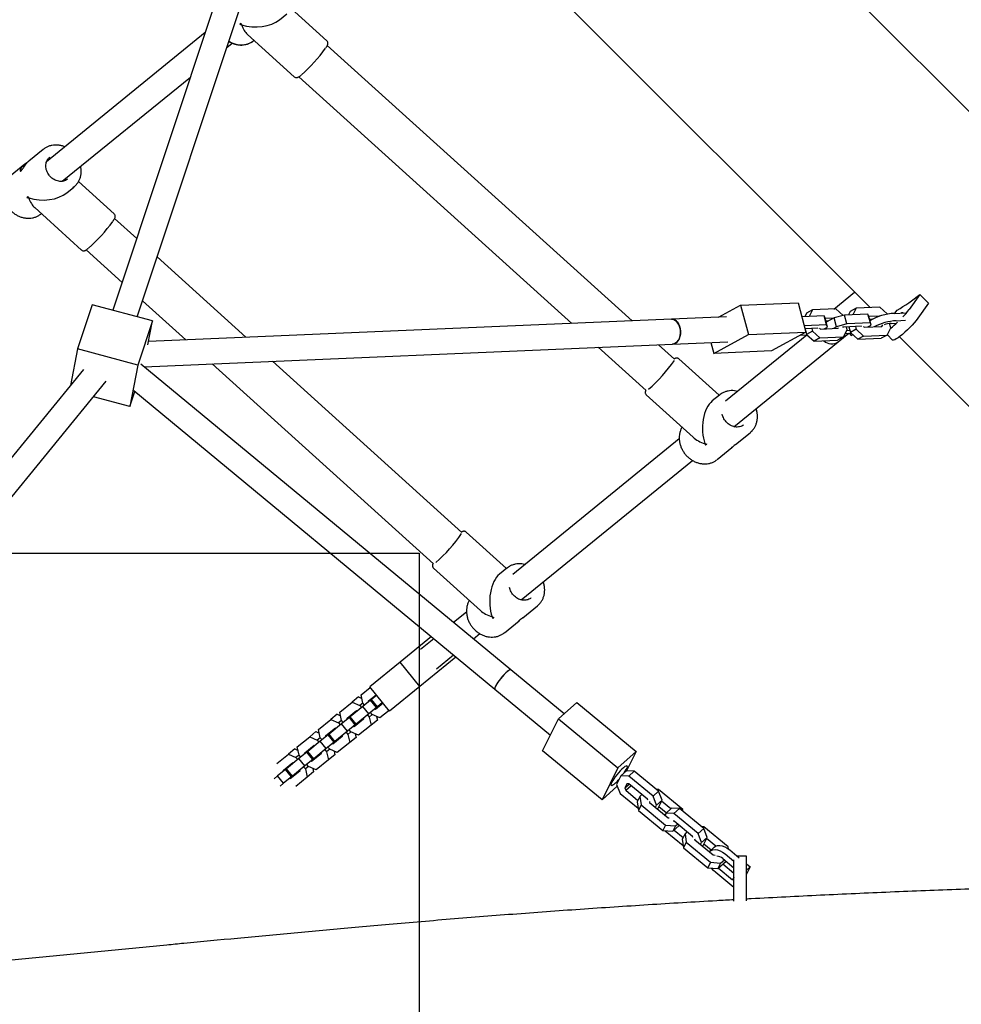
# Model space of a CAD drawing. Units: millimetres. Extents: x 4507 to 16865, y 15176 to 22809.
# Drawn here: x 8781 to 9381, y 19605 to 20233 of the extents above; entities that cross this region are included whole.
import ezdxf

# ---------------------------------------------------------------- set-up
doc = ezdxf.new("R2010")
doc.units = ezdxf.units.MM
doc.header["$LTSCALE"] = 100
doc.layers.add('OTWORY_MONTAŻOWE', color=1, linetype='Continuous')

msp = doc.modelspace()

# ---------------------------------------------------------------- linework, layer by layer
at = {"color": 7, "linetype": 'Continuous', "lineweight": 25}
for p, q in [((9422.2, 20138.3), (9150.76, 20409.74)), ((8973.71, 20398.69), (9323.16, 20049.24)), ((8915.75, 20274.68), (8840.22, 20047.48)), ((8855.71, 20043.33), (8930.94, 20269.63)), ((8946.48, 20232.88), (8951.07, 20236.62)), ((8976.72, 20219.44), (8953.93, 20240.04)), ((8921.13, 20230.01), (8921.9, 20230.64)), ((8899.11, 20224.61), (8797.9, 20142.19)), ((8926.04, 20223.46), (8955.93, 20196.45)), ((8912.82, 20215.14), (8916.24, 20217.93)), ((8930.06, 20219.5), (8930.25, 20219.66)), ((9171.35, 20040.78), (8976.98, 20216.51)), ((8807.97, 20129.76), (8889.7, 20196.31)), ((8958.88, 20196.47), (9132.91, 20039.14)), ((8795.8, 20150.15), (8786.5, 20142.58)), ((8784.09, 20140.62), (8774.78, 20133.04)), ((8841.02, 20108.94), (8818.23, 20129.54)), ((8810.78, 20122.37), (8815.37, 20126.11)), ((8785.43, 20119.51), (8786.2, 20120.14)), ((8790.34, 20112.96), (8820.23, 20085.94)), ((8794.36, 20109), (8794.55, 20109.16)), ((8855.43, 20093.21), (8841.28, 20106.01)), ((8823.18, 20085.97), (8846.12, 20065.23)), ((8925.08, 20030.24), (8868.39, 20081.49)), ((9299.97, 20048.25), (9313.3, 20059.1)), ((8859.09, 20053.51), (8886.64, 20028.6)), ((9240.5, 20050.74), (9277.19, 20052.31)), ((9277.19, 20052.31), (9282.26, 20033.52)), ((9354.85, 20057.58), (9348.02, 20047.98)), ((9360.42, 20052.01), (9353.59, 20042.41)), ((9360.42, 20052.01), (9354.85, 20057.58)), ((8826.97, 20051.03), (8817.58, 20022.78)), ((8865.53, 20040.7), (8826.97, 20051.03)), ((9226.47, 20043.14), (9240.5, 20050.74)), ((9240.5, 20050.74), (9245.57, 20031.95)), ((9282.57, 20045.62), (9281.43, 20043.32)), ((9286.35, 20047.67), (9282.57, 20045.62)), ((9286.35, 20047.67), (9284.26, 20043.44)), ((9301.38, 20048.31), (9286.35, 20047.67)), ((9305.89, 20044.17), (9301.38, 20048.31)), ((9310.45, 20046.81), (9309.32, 20044.52)), ((9314.24, 20048.86), (9310.45, 20046.81)), ((9314.24, 20048.86), (9312.15, 20044.64)), ((9329.27, 20049.5), (9314.24, 20048.86)), ((9333.96, 20045.18), (9329.27, 20049.5)), ((9338.55, 20045.53), (9345.94, 20045.84)), ((9338.97, 20045.54), (9340.34, 20047.48)), ((8865.53, 20040.7), (8856.14, 20012.45)), ((8862.6, 20025.35), (8865.53, 20040.7)), ((9196.44, 20041.86), (8863.02, 20027.59)), ((9231.67, 20043.36), (9196.44, 20041.86)), ((9293.92, 20043.86), (9279.64, 20043.25)), ((9295.44, 20038.22), (9293.92, 20043.86)), ((9294.41, 20042.38), (9293.92, 20043.86)), ((9295.93, 20036.75), (9294.41, 20042.38)), ((9300.14, 20042.55), (9294.43, 20042.31)), ((9296.35, 20040.51), (9294.93, 20040.45)), ((9300.28, 20042.63), (9295.1, 20039.83)), ((9306.77, 20044.41), (9300.28, 20042.63)), ((9301.8, 20037), (9300.28, 20042.63)), ((9321.8, 20045.05), (9306.77, 20044.41)), ((9308.29, 20038.77), (9306.77, 20044.41)), ((9323.32, 20039.41), (9308.29, 20038.77)), ((9323.32, 20039.41), (9321.8, 20045.05)), ((9322.3, 20043.58), (9321.8, 20045.05)), ((9323.82, 20037.94), (9322.3, 20043.58)), ((9328.96, 20043.79), (9322.32, 20043.5)), ((9324.59, 20041.72), (9322.82, 20041.64)), ((9322.95, 20041.16), (9323.57, 20041.67)), ((9323.82, 20037.94), (9323.32, 20039.41)), ((9328.96, 20043.79), (9327.69, 20043.1)), ((9329.15, 20043.62), (9328.96, 20043.79)), ((9334.04, 20044.92), (9333.96, 20045.18)), ((9336.67, 20039.12), (9339.76, 20039.26)), ((9339.82, 20040.83), (9345.63, 20041.08)), ((9245.57, 20031.95), (9282.26, 20033.52)), ((9282.26, 20033.52), (9260.2, 20021.57)), ((9295.44, 20038.22), (9281.16, 20037.61)), ((9289.83, 20036.09), (9281.66, 20035.74)), ((9281.7, 20035.75), (9282.69, 20032.09)), ((9282.25, 20033.57), (9282.29, 20033.57)), ((9286.47, 20034.14), (9282.69, 20032.09)), ((9285.99, 20035.93), (9286.47, 20034.14)), ((9286.47, 20034.14), (9291.17, 20029.82)), ((9289.89, 20035.94), (9289.83, 20036.09)), ((9290.98, 20035.99), (9291.47, 20035.53)), ((9291.47, 20035.53), (9302.85, 20036.02)), ((9293.88, 20035.64), (9295.93, 20036.75)), ((9295.3, 20035.7), (9295.13, 20036.31)), ((9295.93, 20036.75), (9295.44, 20038.22)), ((9301.8, 20037), (9299.75, 20035.89)), ((9308.29, 20038.77), (9301.8, 20037)), ((9302.85, 20036.02), (9303.09, 20036.5)), ((9306.33, 20036.8), (9305.65, 20036.61)), ((9306.2, 20030.46), (9308.48, 20035.08)), ((9317.72, 20037.29), (9306.33, 20036.8)), ((9307.33, 20032.76), (9310.97, 20032.91)), ((9308.48, 20035.08), (9308, 20036.87)), ((9308.29, 20034.68), (9310.17, 20034.76)), ((9309.59, 20036.94), (9310.57, 20033.28)), ((9314.35, 20035.33), (9310.57, 20033.28)), ((9310.57, 20033.28), (9315.27, 20028.96)), ((9313.87, 20037.12), (9314.35, 20035.33)), ((9314.35, 20035.33), (9319.05, 20031.01)), ((9317.77, 20037.13), (9317.72, 20037.29)), ((9318.86, 20037.18), (9319.35, 20036.73)), ((9319.35, 20036.73), (9330.74, 20037.21)), ((9321.77, 20036.83), (9323.82, 20037.94)), ((9322.74, 20037.35), (9322.87, 20036.88)), ((9330.74, 20037.21), (9331.22, 20038.18)), ((9334.08, 20031.65), (9336.37, 20036.27)), ((9336.37, 20036.27), (9335.63, 20039.03)), ((9197.13, 20025.87), (9232.35, 20027.38)), ((9221.65, 20026.92), (9223.51, 20020)), ((9223.51, 20020), (9245.57, 20031.95)), ((9282.83, 20031.71), (9230.97, 19989.48)), ((9236.34, 19973.21), (9302.89, 20027.41)), ((9278.59, 20031.53), (9283.09, 20031.72)), ((9282.69, 20032.09), (9287.38, 20027.77)), ((9291.17, 20029.82), (9287.38, 20027.77)), ((9287.38, 20027.77), (9302.42, 20028.41)), ((9291.17, 20029.82), (9306.2, 20030.46)), ((9306.2, 20030.46), (9302.42, 20028.41)), ((9302.89, 20027.41), (9309.57, 20032.85)), ((9309.85, 20032.86), (9311.01, 20031.44)), ((9311.01, 20031.44), (9311.84, 20032.12)), ((9319.05, 20031.01), (9315.27, 20028.96)), ((9315.27, 20028.96), (9330.3, 20029.61)), ((9319.05, 20031.01), (9334.08, 20031.65)), ((9334.08, 20031.65), (9330.3, 20029.61)), ((9334.18, 20031.84), (9337.5, 20028.52)), ((9341.87, 20030.53), (9511.99, 19860.41)), ((8817.58, 20022.78), (8813.14, 19999.51)), ((8856.14, 20012.45), (8817.58, 20022.78)), ((8860.18, 20011.45), (9197.13, 20025.87)), ((9149.82, 20023.85), (9180.36, 19996.24)), ((9198.47, 20016.27), (9188.26, 20025.49)), ((9260.2, 20021.57), (9223.51, 20020)), ((9062.77, 19905.76), (8941.99, 20014.95)), ((9226.89, 19993.27), (9201.21, 20016.48)), ((8821.44, 20009.66), (8608.48, 19749.09)), ((8856.14, 20012.45), (8851.1, 19986.08)), ((9094.03, 19818.09), (8858.11, 20013.17)), ((8903.55, 20013.31), (9044.66, 19885.73)), ((8620.87, 19738.97), (8836.01, 20002.21)), ((8851.1, 19986.08), (8854.26, 19995.59)), ((8853.48, 19996.23), (9083.84, 19805.76)), ((8851.1, 19986.08), (8827.91, 19992.29)), ((9180.42, 19993.48), (9210.3, 19966.47)), ((9227.08, 19993.42), (9222.49, 19989.69)), ((9227.08, 19993.42), (9227.5, 19993.75)), ((9201.46, 19965.45), (9095.28, 19878.98)), ((9237.36, 19961.81), (9246.65, 19969.38)), ((9247.13, 19969.79), (9246.65, 19969.38)), ((9225.64, 19952.27), (9234.95, 19959.85)), ((9100.64, 19862.71), (9209.88, 19951.67)), ((9091.19, 19882.76), (9065.51, 19905.98)), ((9044.72, 19882.98), (9074.61, 19855.96)), ((9091.38, 19882.92), (9086.79, 19879.18)), ((9091.38, 19882.92), (9091.8, 19883.24)), ((9101.66, 19851.31), (9110.96, 19858.88)), ((9111.43, 19859.29), (9110.96, 19858.88)), ((9065.76, 19854.94), (9057.55, 19848.26)), ((9089.94, 19841.77), (9099.25, 19849.35)), ((9043.33, 19839.25), (9023.42, 19823.04)), ((9070.12, 19837.86), (9074.18, 19841.17)), ((9044.9, 19837.95), (9036.43, 19831.06)), ((9059.04, 19826.26), (9036.05, 19807.53)), ((9046.54, 19818.65), (9057.47, 19827.56)), ((9023.42, 19823.04), (9004.03, 19807.25)), ((9036.05, 19807.53), (9023.42, 19823.04)), ((9128.04, 19789.97), (9094.03, 19818.09)), ((8998.48, 19802.09), (9004.35, 19806.87)), ((9016.66, 19791.75), (9004.03, 19807.25)), ((9036.05, 19807.53), (9016.66, 19791.75)), ((8996.89, 19800.79), (8992.86, 19797.51)), ((8996.89, 19800.79), (8998.99, 19799.84)), ((8999.64, 19796.9), (8998.48, 19802.09)), ((9003.24, 19798.22), (9008.14, 19802.21)), ((9008.45, 19801.83), (9005.2, 19799.18)), ((9007.39, 19800.96), (9007.26, 19801.5)), ((9083.84, 19805.76), (9119.3, 19776.44)), ((8984.91, 19791.04), (8992.86, 19797.51)), ((8999.57, 19794.6), (8991.63, 19788.13)), ((8992.86, 19797.51), (8997.7, 19795.32)), ((8999.64, 19796.9), (8997.7, 19795.32)), ((8997.7, 19795.32), (8998.8, 19793.97)), ((9004.61, 19798.7), (8999.57, 19794.6)), ((9003.36, 19789.94), (8999.57, 19794.6)), ((9000.74, 19795.55), (8999.64, 19796.9)), ((9003.36, 19797.68), (9003.24, 19798.22)), ((9005.2, 19799.18), (9004.61, 19798.7)), ((9008.4, 19794.05), (9004.61, 19798.7)), ((9008.99, 19794.53), (9005.2, 19799.18)), ((9012.56, 19796.79), (9007.66, 19792.8)), ((9008.99, 19794.53), (9008.4, 19794.05)), ((9012.24, 19797.17), (9008.99, 19794.53)), ((9011.69, 19796.08), (9011.18, 19796.31)), ((9136.21, 19797.25), (9124.51, 19786.83)), ((9136.21, 19797.25), (9174.06, 19765.95)), ((8983.32, 19789.74), (8979.29, 19786.46)), ((8983.32, 19789.74), (8985.42, 19788.79)), ((8986.07, 19785.85), (8984.91, 19791.04)), ((8989.67, 19787.17), (8995.68, 19792.07)), ((8991.63, 19788.13), (8991.04, 19787.65)), ((8995.42, 19783.48), (8991.63, 19788.13)), ((8993.82, 19789.91), (8993.7, 19790.45)), ((9003.36, 19789.94), (8995.42, 19783.48)), ((8995.68, 19792.07), (8996.19, 19791.84)), ((9002.59, 19789.32), (9003.69, 19787.97)), ((9008.4, 19794.05), (9003.36, 19789.94)), ((9005.63, 19789.54), (9003.69, 19787.97)), ((9003.69, 19787.97), (9004.85, 19782.78)), ((9005.63, 19789.54), (9004.53, 19790.9)), ((9010.48, 19787.36), (9005.63, 19789.54)), ((9007.66, 19792.8), (9007.15, 19793.02)), ((9008.38, 19788.31), (9008.88, 19786.06)), ((9016.35, 19792.13), (9010.48, 19787.36)), ((8971.34, 19779.99), (8979.29, 19786.46)), ((8986, 19783.55), (8978.06, 19777.08)), ((8979.29, 19786.46), (8984.13, 19784.27)), ((8986.07, 19785.85), (8984.13, 19784.27)), ((8984.13, 19784.27), (8985.24, 19782.92)), ((8991.04, 19787.65), (8986, 19783.55)), ((8989.79, 19778.89), (8986, 19783.55)), ((8987.17, 19784.5), (8986.07, 19785.85)), ((8989.79, 19786.63), (8989.67, 19787.17)), ((8994.83, 19783), (8989.79, 19778.89)), ((8994.83, 19783), (8991.04, 19787.65)), ((8994.09, 19781.74), (8993.58, 19781.97)), ((9000.1, 19786.64), (8994.09, 19781.74)), ((8995.42, 19783.48), (8994.83, 19783)), ((9004.85, 19782.78), (8996.91, 19776.31)), ((8998.12, 19785.03), (8997.61, 19785.26)), ((8999.98, 19787.19), (9000.1, 19786.64)), ((9008.88, 19786.06), (9004.85, 19782.78)), ((9114.32, 19766.51), (9124.51, 19786.83)), ((9124.51, 19786.83), (9162.36, 19755.53)), ((8957.77, 19768.94), (8965.72, 19775.41)), ((8969.75, 19778.69), (8965.72, 19775.41)), ((8965.72, 19775.41), (8970.56, 19773.22)), ((8969.75, 19778.69), (8971.85, 19777.74)), ((8972.5, 19774.8), (8971.34, 19779.99)), ((8977.47, 19776.6), (8972.43, 19772.5)), ((8976.1, 19776.12), (8982.11, 19781.02)), ((8976.22, 19775.58), (8976.1, 19776.12)), ((8978.06, 19777.08), (8977.47, 19776.6)), ((8981.26, 19771.95), (8977.47, 19776.6)), ((8981.85, 19772.43), (8978.06, 19777.08)), ((8980.25, 19778.86), (8980.13, 19779.4)), ((8986.53, 19775.59), (8980.52, 19770.69)), ((8989.79, 19778.89), (8981.85, 19772.43)), ((8982.11, 19781.02), (8982.62, 19780.79)), ((8986.41, 19776.14), (8986.53, 19775.59)), ((8989.02, 19778.27), (8990.12, 19776.92)), ((8992.06, 19778.49), (8990.12, 19776.92)), ((8990.12, 19776.92), (8991.28, 19771.72)), ((8992.06, 19778.49), (8990.96, 19779.85)), ((8996.91, 19776.31), (8992.06, 19778.49)), ((8994.81, 19777.26), (8995.31, 19775.01)), ((8962.53, 19765.07), (8968.54, 19769.97)), ((8972.43, 19772.5), (8964.49, 19766.03)), ((8968.54, 19769.97), (8969.05, 19769.74)), ((8972.5, 19774.8), (8970.56, 19773.22)), ((8970.56, 19773.22), (8971.67, 19771.87)), ((8976.22, 19767.84), (8972.43, 19772.5)), ((8973.6, 19773.45), (8972.5, 19774.8)), ((8981.26, 19771.95), (8976.22, 19767.84)), ((8980.52, 19770.69), (8980.01, 19770.92)), ((8981.85, 19772.43), (8981.26, 19771.95)), ((8991.28, 19771.72), (8983.34, 19765.26)), ((8984.55, 19773.98), (8984.04, 19774.21)), ((8995.31, 19775.01), (8991.28, 19771.72)), ((8944.83, 19758.4), (8952.15, 19764.36)), ((8956.18, 19767.64), (8952.15, 19764.36)), ((8952.15, 19764.36), (8957, 19762.17)), ((8956.18, 19767.64), (8958.28, 19766.69)), ((8958.93, 19763.75), (8957, 19762.17)), ((8958.93, 19763.75), (8957.77, 19768.94)), ((8963.9, 19765.55), (8958.86, 19761.45)), ((8960.03, 19762.4), (8958.93, 19763.75)), ((8962.65, 19764.53), (8962.53, 19765.07)), ((8964.49, 19766.03), (8963.9, 19765.55)), ((8967.69, 19760.9), (8963.9, 19765.55)), ((8968.28, 19761.38), (8964.49, 19766.03)), ((8966.68, 19767.81), (8966.56, 19768.35)), ((8972.96, 19764.54), (8966.95, 19759.64)), ((8976.22, 19767.84), (8968.28, 19761.38)), ((8970.98, 19762.93), (8970.47, 19763.15)), ((8972.84, 19765.09), (8972.96, 19764.54)), ((8975.45, 19767.22), (8976.55, 19765.87)), ((8978.49, 19767.44), (8976.55, 19765.87)), ((8976.55, 19765.87), (8977.71, 19760.67)), ((8978.49, 19767.44), (8977.39, 19768.8)), ((8981.74, 19763.96), (8977.71, 19760.67)), ((8983.34, 19765.26), (8978.49, 19767.44)), ((8981.24, 19766.2), (8981.74, 19763.96)), ((9152.17, 19735.22), (9114.32, 19766.51)), ((9174.06, 19765.95), (9162.36, 19755.53)), ((9174.06, 19765.95), (9167.89, 19753.64)), ((8948.96, 19754.02), (8954.97, 19758.92)), ((8958.86, 19761.45), (8950.92, 19754.98)), ((8962.65, 19756.79), (8954.71, 19750.33)), ((8954.97, 19758.92), (8955.48, 19758.69)), ((8957, 19762.17), (8958.1, 19760.82)), ((8962.65, 19756.79), (8958.86, 19761.45)), ((8967.69, 19760.9), (8962.65, 19756.79)), ((8964.92, 19756.39), (8963.82, 19757.75)), ((8966.95, 19759.64), (8966.44, 19759.87)), ((8968.28, 19761.38), (8967.69, 19760.9)), ((8977.71, 19760.67), (8969.77, 19754.21)), ((8945.29, 19750.4), (8943.12, 19748.62)), ((8950.33, 19754.5), (8945.29, 19750.4)), ((8949.08, 19745.74), (8945.29, 19750.4)), ((8949.08, 19753.48), (8948.96, 19754.02)), ((8950.92, 19754.98), (8950.33, 19754.5)), ((8954.12, 19749.85), (8950.33, 19754.5)), ((8954.71, 19750.33), (8950.92, 19754.98)), ((8959.39, 19753.49), (8953.38, 19748.59)), ((8954.71, 19750.33), (8954.12, 19749.85)), ((8959.27, 19754.04), (8959.39, 19753.49)), ((8961.88, 19756.17), (8962.98, 19754.82)), ((8964.92, 19756.39), (8962.98, 19754.82)), ((8962.98, 19754.82), (8964.14, 19749.62)), ((8968.17, 19752.91), (8964.14, 19749.62)), ((8969.77, 19754.21), (8964.92, 19756.39)), ((8967.67, 19755.15), (8968.17, 19752.91)), ((9162.36, 19755.53), (9152.17, 19735.22)), ((9164.25, 19750.52), (9161.49, 19745.02)), ((9164.25, 19750.52), (9167.76, 19753.65)), ((9169.24, 19750.31), (9164.25, 19750.52)), ((9172.75, 19753.43), (9167.76, 19753.65)), ((9169.24, 19750.31), (9172.75, 19753.43)), ((9184.75, 19737.49), (9169.24, 19750.31)), ((9188.26, 19740.61), (9172.75, 19753.43)), ((8949.08, 19745.74), (8946.91, 19743.97)), ((8954.12, 19749.85), (8949.08, 19745.74)), ((8953.38, 19748.59), (8952.87, 19748.82)), ((8964.14, 19749.62), (8956.83, 19743.67)), ((9161.49, 19745.02), (9163.71, 19739.28)), ((9168.07, 19745.33), (9166.76, 19742.71)), ((9166.76, 19742.71), (9169.51, 19745.16)), ((9167.34, 19741.21), (9170.68, 19744.19)), ((9169.37, 19745.27), (9168.07, 19745.33)), ((9181.12, 19735.56), (9169.37, 19745.27)), ((9161.92, 19743.9), (9152.17, 19735.22)), ((9163.71, 19739.28), (9175.22, 19729.76)), ((9166.76, 19742.71), (9167.34, 19741.21)), ((9167.34, 19741.21), (9175.08, 19734.8)), ((9177.61, 19738.46), (9176.35, 19737.34)), ((9184.75, 19737.49), (9188.26, 19740.61)), ((9188.29, 19741.78), (9186.69, 19741.91)), ((9190.47, 19734.87), (9188.26, 19740.61)), ((9203.79, 19728.96), (9188.29, 19741.78)), ((9176.35, 19737.34), (9174.61, 19733.86)), ((9174.61, 19733.86), (9175.42, 19728.4)), ((9177.17, 19731.88), (9175.42, 19728.4)), ((9176.35, 19737.34), (9177.17, 19731.88)), ((9177.17, 19731.88), (9192.68, 19719.06)), ((9181.35, 19734.96), (9181.12, 19735.56)), ((9182.48, 19734.03), (9182.56, 19733.45)), ((9182.56, 19733.45), (9194.31, 19723.74)), ((9186.96, 19731.75), (9184.75, 19737.49)), ((9186.28, 19730.38), (9186.96, 19731.75)), ((9186.96, 19731.75), (9190.47, 19734.87)), ((9187.71, 19729.37), (9190.47, 19734.87)), ((9195.99, 19729.39), (9190.14, 19734.22)), ((9175.42, 19728.4), (9190.93, 19715.58)), ((9187.61, 19729.28), (9187.71, 19729.37)), ((9193.12, 19726.83), (9188.4, 19730.74)), ((9193.02, 19726.74), (9192.33, 19725.37)), ((9193.02, 19726.74), (9196.53, 19729.87)), ((9198, 19726.52), (9193.02, 19726.74)), ((9201.51, 19729.65), (9196.53, 19729.87)), ((9198, 19726.52), (9201.51, 19729.65)), ((9213.51, 19713.7), (9198, 19726.52)), ((9217.02, 19716.83), (9201.51, 19729.65)), ((9204, 19727.6), (9203.79, 19728.96)), ((9192.68, 19719.06), (9190.93, 19715.58)), ((9192.68, 19719.06), (9199.06, 19718.56)), ((9194.31, 19723.74), (9194.98, 19723.69)), ((9198.14, 19721.49), (9197.61, 19721.51)), ((9209.88, 19711.78), (9198.14, 19721.49)), ((9199.06, 19718.56), (9200.32, 19719.68)), ((9190.93, 19715.58), (9197.31, 19715.08)), ((9192.52, 19715.45), (9203.98, 19705.98)), ((9197.31, 19715.08), (9201.44, 19718.76)), ((9199.06, 19718.56), (9197.31, 19715.08)), ((9198.09, 19715.78), (9203.84, 19711.02)), ((9205.12, 19713.56), (9203.37, 19710.07)), ((9206.37, 19714.68), (9205.12, 19713.56)), ((9205.12, 19713.56), (9205.93, 19708.1)), ((9213.51, 19713.7), (9217.02, 19716.83)), ((9215.73, 19707.96), (9213.51, 19713.7)), ((9217.05, 19718), (9215.46, 19718.12)), ((9219.24, 19711.09), (9217.02, 19716.83)), ((9232.56, 19705.18), (9217.05, 19718)), ((9203.37, 19710.07), (9204.19, 19704.62)), ((9205.93, 19708.1), (9204.19, 19704.62)), ((9205.93, 19708.1), (9221.44, 19695.28)), ((9210.12, 19711.17), (9209.88, 19711.78)), ((9211.24, 19710.24), (9211.33, 19709.67)), ((9211.33, 19709.67), (9223.07, 19699.96)), ((9215.04, 19706.6), (9215.73, 19707.96)), ((9215.73, 19707.96), (9219.24, 19711.09)), ((9216.48, 19705.58), (9219.24, 19711.09)), ((9221.78, 19703.13), (9217.16, 19706.95)), ((9224.78, 19705.58), (9218.91, 19710.43)), ((9204.19, 19704.62), (9219.69, 19691.8)), ((9216.37, 19705.49), (9216.48, 19705.58)), ((9223.8, 19704.94), (9220.88, 19702.33)), ((9223.07, 19699.96), (9224.41, 19699.85)), ((9230.68, 19700.62), (9236.32, 19695.96)), ((9232.75, 19703.89), (9232.56, 19705.18)), ((9233.6, 19703.23), (9239.67, 19698.21)), ((9221.44, 19695.28), (9219.69, 19691.8)), ((9221.44, 19695.28), (9227.82, 19694.78)), ((9226.08, 19691.3), (9231.33, 19695.98)), ((9227.82, 19694.78), (9226.08, 19691.3)), ((9227.82, 19694.78), (9230.21, 19696.9)), ((9229.22, 19697.72), (9236.32, 19691.85)), ((9236.32, 19688.25), (9229.24, 19694.11)), ((9236.32, 19686.75), (9236.32, 19696.95)), ((9244.32, 19699.25), (9238.42, 19699.25)), ((9244.32, 19686.75), (9244.32, 19699.25)), ((9244.32, 19694.37), (9246.66, 19692.43)), ((9219.69, 19691.8), (9226.08, 19691.3)), ((9236.32, 19679.13), (9224.71, 19688.73)), ((9235.44, 19683.96), (9226.31, 19691.51)), ((9246.66, 19692.43), (9244.32, 19690.35)), ((9246.66, 19692.43), (9244.32, 19687.77)), ((9236.32, 19685.72), (9235.44, 19683.96)), ((9236.32, 19670.58), (9236.32, 19686.75)), ((9244.32, 19670.67), (9244.32, 19686.75)), ((8874.64, 19642.47), (8525.96, 19608.81))]:
    msp.add_line(p, q, dxfattribs=at)
at = {"color": 7, "linetype": 'Continuous', "lineweight": 25, "flags": 128}
for points in [[(8817.04, 20127.78), (8815.6, 20126.3), (8814.58, 20125.52)], [(9342.83, 20045.71), (9343.32, 20046), (9343.77, 20046.16), (9343.98, 20046.05), (9343.95, 20045.76)], [(9197.13, 20025.87), (9197.85, 20025.97), (9198.97, 20026.44), (9199.99, 20027.24), (9200.85, 20028.36), (9201.53, 20029.74), (9201.99, 20031.31), (9202.2, 20033), (9202.16, 20034.73), (9201.87, 20036.42), (9201.34, 20037.99), (9200.6, 20039.36), (9199.68, 20040.48), (9198.62, 20041.29), (9197.48, 20041.75), (9196.44, 20041.86)], [(9196.44, 20041.86), (9196.77, 20041.86), (9197.94, 20041.62), (9199.05, 20041.01), (9200.06, 20040.08), (9200.92, 20038.85), (9201.58, 20037.39), (9202.02, 20035.76), (9202.21, 20034.05), (9202.15, 20032.33), (9201.84, 20030.68), (9201.29, 20029.17), (9200.53, 20027.89), (9199.6, 20026.89), (9198.54, 20026.21), (9197.39, 20025.89), (9197.13, 20025.87)], [(9353.59, 20042.41), (9352.56, 20041.04), (9351.35, 20039.57), (9349.98, 20038.02), (9348.5, 20036.46), (9346.95, 20034.92), (9345.39, 20033.46), (9343.86, 20032.12), (9342.4, 20030.93), (9341.06, 20029.94), (9339.88, 20029.18), (9338.89, 20028.66), (9338.14, 20028.41), (9337.63, 20028.43), (9337.5, 20028.52)], [(9094.03, 19818.09), (9093.84, 19818.16), (9093.34, 19818.05), (9092.64, 19817.65), (9091.76, 19816.99), (9090.74, 19816.09), (9089.65, 19814.99), (9088.52, 19813.75), (9087.41, 19812.43), (9086.37, 19811.08), (9085.45, 19809.77), (9084.69, 19808.56), (9084.14, 19807.51), (9083.8, 19806.67), (9083.71, 19806.07), (9083.84, 19805.76)], [(9094.03, 19818.09), (9093.89, 19818.15), (9093.42, 19818.08), (9092.74, 19817.72), (9091.88, 19817.09), (9090.88, 19816.22), (9089.8, 19815.15), (9088.67, 19813.92), (9087.55, 19812.61), (9086.5, 19811.26), (9085.56, 19809.94), (9084.78, 19808.71), (9084.2, 19807.64), (9083.83, 19806.76), (9083.71, 19806.13)], [(9083.71, 19806.13), (9083.83, 19805.77), (9083.84, 19805.76)], [(9166.39, 19752.43), (9167, 19753.36), (9167.66, 19754.5), (9168.11, 19755.45), (9168.33, 19756.18), (9168.3, 19756.64), (9168.02, 19756.82), (9167.52, 19756.71), (9166.82, 19756.32), (9165.94, 19755.65), (9164.92, 19754.75), (9163.83, 19753.66), (9162.7, 19752.42), (9161.59, 19751.09), (9160.55, 19749.74), (9159.63, 19748.43), (9158.87, 19747.22), (9158.32, 19746.17), (9157.98, 19745.33), (9157.89, 19744.73), (9158.04, 19744.4), (9158.43, 19744.37), (9159.04, 19744.62), (9159.83, 19745.16), (9160.79, 19745.94), (9160.79, 19745.94)], [(9220.57, 19702.02), (9220.67, 19702.13), (9221.67, 19702.88), (9222.9, 19703.31), (9224.32, 19703.42), (9225.87, 19703.19), (9227.48, 19702.63), (9229.11, 19701.76), (9230.68, 19700.62)], [(9223.8, 19704.94), (9224.59, 19705.48), (9225.83, 19705.92), (9227.24, 19706.02), (9228.79, 19705.79), (9230.41, 19705.23), (9232.03, 19704.37), (9233.6, 19703.23)], [(9224.71, 19688.73), (9223.26, 19690.09), (9221.98, 19691.62)]]:
    msp.add_lwpolyline(points, dxfattribs=at)
at = {"color": 7, "linetype": 'Continuous', "lineweight": 25}
for centre, radius, start, end in [((8907.55, 20247.47), 22.12, 307.86198, 310.45207), ((8921.93, 20230.38), 13.58, 235.21899, 306.77611), ((8887.23, 20279.49), 109.78, 311.81487, 323.80528), ((8771.85, 20136.97), 22.12, 307.86198, 310.45207), ((8751.53, 20168.99), 109.78, 311.81487, 323.80528), ((9271.65, 20161.62), 133.22, 301.03975, 308.64847), ((9340, 20013.4), 32.16, 92.57137, 121.77298), ((9307.2, 20077.89), 50.6, 316.72415, 323.76274), ((9342.27, 20004.38), 36.54, 93.84067, 116.74884), ((9304.55, 20077.9), 52.49, 307.18584, 313.55849), ((9338.03, 20020.14), 19.03, 94.11063, 108.19997), ((9298.65, 20033.38), 7.33, 226.85763, 305.34497), ((9298.63, 20033.21), 7.19, 225.96764, 306.23496), ((9116.81, 20071.52), 98.89, 311.17526, 325.50521), ((9204.61, 19978.91), 22.12, 307.86198, 310.45207), ((8981.12, 19961.02), 98.89, 311.17526, 325.50521), ((9068.91, 19868.4), 22.12, 307.86198, 310.45207), ((9139.19, 19769.74), 32.13, 312.22191, 318.21489), ((9225.72, 19694.07), 5.06, 46.20337, 94.69367)]:
    msp.add_arc(centre, radius, start, end, dxfattribs=at)
for centre, major_axis, ratio, start_param, end_param in [((8930.78, 20240.08), (19.44, -0.5), 0.605776, 4.208607, 4.273168), ((8930.78, 20240.08), (0.48, 18.48), 0.547452, 2.120883, 2.185444), ((8930.78, 20240.08), (19.44, -0.5), 0.605776, 4.273168, 5.668538), ((8930.78, 20240.08), (0.48, 18.48), 0.547452, 2.185444, 2.702371), ((8795.08, 20129.58), (19.44, -0.5), 0.605776, 4.273168, 5.668538), ((8795.08, 20129.58), (19.44, -0.5), 0.605776, 4.208607, 4.273168), ((8795.08, 20129.58), (0.48, 18.48), 0.547452, 2.120883, 2.185444), ((8795.08, 20129.58), (0.48, 18.48), 0.547452, 2.185444, 2.702371), ((9226.36, 19972.85), (0.48, 18.48), 0.547452, 0.439221, 2.185444), ((9226.36, 19972.85), (19.44, -0.5), 0.605776, 3.75624, 4.273168), ((9226.36, 19972.85), (0.48, 18.48), 0.547452, 2.185444, 2.250005), ((9226.36, 19972.85), (19.44, -0.5), 0.605776, 4.273168, 4.337728), ((9090.66, 19862.34), (0.48, 18.48), 0.547452, 0.439221, 2.185444), ((9090.66, 19862.34), (19.44, -0.5), 0.605776, 3.75624, 4.273168), ((9090.66, 19862.34), (0.48, 18.48), 0.547452, 2.185444, 2.250005), ((9090.66, 19862.34), (19.44, -0.5), 0.605776, 4.273168, 4.337728)]:
    msp.add_ellipse(centre, major_axis=major_axis, ratio=ratio, start_param=start_param, end_param=end_param, dxfattribs=at)
for points, knots in [([(8914.11, 20219.03), (8914.21, 20218.96), (8914.92, 20218.48), (8916.36, 20217.83), (8918.39, 20217.13), (8920.48, 20216.75), (8922.56, 20216.68), (8924.59, 20216.91), (8926.53, 20217.44), (8928.32, 20218.28), (8929.59, 20219.06), (8930.18, 20219.63), (8930.29, 20219.74)], [0, 0, 0, 0, 0.019627, 0.139497, 0.259295, 0.378926, 0.498272, 0.61721, 0.73565, 0.853567, 0.971026, 1, 1, 1, 1]), ([(8975.98, 20214.85), (8976.09, 20215.01), (8976.46, 20215.54), (8976.9, 20216.28), (8977.23, 20216.94), (8977.4, 20217.66), (8977.38, 20218.3), (8977.18, 20218.95), (8976.85, 20219.27), (8976.71, 20219.42)], [0, 0, 0, 0, 0.107453, 0.35065, 0.619278, 0.735788, 0.82842, 0.922501, 1, 1, 1, 1]), ([(8955.95, 20196.47), (8956.08, 20196.35), (8956.39, 20196.08), (8956.99, 20195.92), (8957.58, 20195.92), (8958.06, 20196.04), (8958.5, 20196.23), (8959.06, 20196.56), (8959.61, 20196.96), (8960.1, 20197.37), (8960.24, 20197.49)], [0, 0, 0, 0, 0.068561, 0.16303, 0.251028, 0.344755, 0.458966, 0.624879, 0.887977, 1, 1, 1, 1]), ([(8809.62, 20151.73), (8809.58, 20151.75), (8808.9, 20152.09), (8807.48, 20152.49), (8805.4, 20152.9), (8803.32, 20152.98), (8801.29, 20152.75), (8799.35, 20152.22), (8797.56, 20151.38), (8796.36, 20150.66), (8795.84, 20150.17), (8795.79, 20150.13)], [0, 0, 0, 0, 0.007421, 0.148432, 0.289246, 0.429726, 0.569728, 0.709144, 0.847944, 0.986205, 1, 1, 1, 1]), ([(8785.86, 20141.96), (8785.75, 20141.88), (8785.39, 20141.61), (8784.57, 20141.01), (8783.5, 20140.14), (8782.43, 20139.13), (8781.58, 20138.06), (8781.08, 20137.1), (8780.98, 20136.44), (8781.21, 20136.21), (8781.52, 20136.41), (8781.66, 20136.5)], [0, 0, 0, 0, 0.045804, 0.147912, 0.261182, 0.388662, 0.519449, 0.652341, 0.783613, 0.907388, 1, 1, 1, 1]), ([(8781.66, 20136.5), (8781.83, 20136.66), (8782.16, 20136.98), (8782.79, 20137.84), (8783.49, 20138.88), (8784.31, 20140.08), (8785.18, 20141.23), (8785.99, 20142.14), (8786.34, 20142.44), (8786.51, 20142.57)], [0, 0, 0, 0, 0.126463, 0.249061, 0.382783, 0.533553, 0.695601, 0.862159, 1, 1, 1, 1]), ([(8811.21, 20131.15), (8811.02, 20130.99), (8810.48, 20130.53), (8809.37, 20130.04), (8807.95, 20129.7), (8806.44, 20129.66), (8804.9, 20129.92), (8803.39, 20130.46), (8801.96, 20131.27), (8800.66, 20132.32), (8799.53, 20133.57), (8798.61, 20134.97), (8797.94, 20136.48), (8797.53, 20138.04), (8797.39, 20139.6), (8797.53, 20141.1), (8797.95, 20142.49), (8798.44, 20143.52), (8798.87, 20144), (8798.99, 20144.14)], [0, 0, 0, 0, 0.0337423, 0.0989617, 0.163799, 0.2278563, 0.2911292, 0.353811, 0.4161093, 0.4781738, 0.540093, 0.6019158, 0.6636707, 0.725399, 0.7871788, 0.849148, 0.9115177, 0.9745528, 1, 1, 1, 1]), ([(8798.99, 20144.14), (8799.16, 20144.37), (8799.45, 20144.76), (8799.85, 20145.04), (8800.03, 20145.16)], [0, 0, 0, 0, 0.569822, 1, 1, 1, 1]), ([(8817.11, 20127.84), (8817.34, 20128.14), (8817.96, 20128.95), (8818.8, 20130.44), (8819.51, 20132.32), (8819.94, 20134.32), (8820.06, 20136.4), (8819.98, 20138.08), (8819.76, 20139.04), (8819.69, 20139.3)], [0, 0, 0, 0, 0.0953734, 0.2625164, 0.4299653, 0.5979673, 0.7666041, 0.9358542, 1, 1, 1, 1]), ([(8772.83, 20130.96), (8772.67, 20130.78), (8772.1, 20130.08), (8771.36, 20128.68), (8770.64, 20126.81), (8770.22, 20124.81), (8770.09, 20122.73), (8770.25, 20120.61), (8770.7, 20118.5), (8771.44, 20116.44), (8772.45, 20114.47), (8773.7, 20112.64), (8775.18, 20110.97), (8776.86, 20109.51), (8778.69, 20108.28), (8780.65, 20107.31), (8782.69, 20106.63), (8784.78, 20106.25), (8786.86, 20106.17), (8788.89, 20106.41), (8790.83, 20106.94), (8792.62, 20107.78), (8793.89, 20108.56), (8794.48, 20109.12), (8794.59, 20109.23)], [0, 0, 0, 0, 0.017858, 0.065652, 0.113549, 0.161604, 0.209841, 0.258253, 0.306815, 0.355495, 0.404263, 0.453095, 0.501975, 0.550888, 0.599819, 0.648749, 0.69765, 0.746482, 0.795198, 0.843748, 0.892094, 0.940227, 0.988173, 1, 1, 1, 1]), ([(8840.28, 20104.35), (8840.39, 20104.51), (8840.76, 20105.03), (8841.2, 20105.78), (8841.53, 20106.44), (8841.7, 20107.16), (8841.68, 20107.8), (8841.48, 20108.45), (8841.16, 20108.77), (8841.01, 20108.91)], [0, 0, 0, 0, 0.107453, 0.35065, 0.619278, 0.735788, 0.82842, 0.922501, 1, 1, 1, 1]), ([(8820.25, 20085.97), (8820.38, 20085.85), (8820.69, 20085.57), (8821.3, 20085.42), (8821.88, 20085.42), (8822.36, 20085.54), (8822.81, 20085.73), (8823.36, 20086.06), (8823.92, 20086.46), (8824.4, 20086.87), (8824.54, 20086.99)], [0, 0, 0, 0, 0.068561, 0.16303, 0.251028, 0.344755, 0.458966, 0.624879, 0.887977, 1, 1, 1, 1]), ([(9201.19, 20016.46), (9201.06, 20016.57), (9200.75, 20016.85), (9200.14, 20017.01), (9199.56, 20017.01), (9199.08, 20016.88), (9198.66, 20016.71), (9198.4, 20016.55), (9198.25, 20016.46)], [0, 0, 0, 0, 0.113519, 0.270825, 0.417355, 0.573425, 0.763606, 1, 1, 1, 1]), ([(9180.16, 19996.42), (9180.05, 19996.21), (9179.88, 19995.87), (9179.74, 19995.26), (9179.76, 19994.63), (9179.96, 19993.98), (9180.29, 19993.65), (9180.43, 19993.5)], [0, 0, 0, 0, 0.333679, 0.537199, 0.69901, 0.863349, 1, 1, 1, 1]), ([(9238.67, 19995.75), (9238.01, 19995.89), (9236.66, 19996.19), (9234.6, 19996.25), (9232.57, 19996.02), (9230.64, 19995.48), (9228.93, 19994.74), (9227.96, 19994.05), (9227.53, 19993.74)], [0, 0, 0, 0, 0.167669, 0.342082, 0.515901, 0.688993, 0.861321, 1, 1, 1, 1]), ([(9247.12, 19969.83), (9247.45, 19970.12), (9247.9, 19970.53), (9248.52, 19971.27), (9249.24, 19972.23), (9250.08, 19973.71), (9250.79, 19975.59), (9251.22, 19977.59), (9251.36, 19979.67), (9251.18, 19981.78), (9250.87, 19983.47), (9250.51, 19984.41), (9250.41, 19984.68)], [0, 0, 0, 0, 0.084241, 0.116161, 0.18813, 0.314258, 0.440616, 0.567391, 0.694646, 0.822363, 0.950477, 1, 1, 1, 1]), ([(9242.49, 19974.42), (9242.3, 19974.27), (9241.76, 19973.81), (9240.65, 19973.32), (9239.23, 19972.97), (9237.72, 19972.93), (9236.18, 19973.19), (9234.67, 19973.73), (9233.24, 19974.54), (9231.94, 19975.59), (9230.81, 19976.84), (9229.9, 19978.24), (9229.23, 19979.69), (9229.01, 19980.66), (9228.91, 19981.12)], [0, 0, 0, 0, 0.047017, 0.137894, 0.228238, 0.317496, 0.40566, 0.493001, 0.579808, 0.666289, 0.752567, 0.838711, 0.924761, 1, 1, 1, 1]), ([(9203.21, 19972.88), (9203.03, 19972.58), (9202.51, 19971.71), (9201.94, 19970.1), (9201.5, 19968.11), (9201.37, 19966.03), (9201.53, 19963.91), (9201.98, 19961.8), (9202.71, 19959.74), (9203.72, 19957.77), (9204.97, 19955.93), (9206.45, 19954.26), (9208.12, 19952.79), (9209.95, 19951.56), (9211.91, 19950.6), (9213.95, 19949.91), (9216.04, 19949.52), (9218.12, 19949.45), (9220.15, 19949.67), (9222.09, 19950.21), (9223.88, 19951), (9224.92, 19951.75), (9225.43, 19952.12)], [0, 0, 0, 0, 0.027063, 0.077693, 0.12849, 0.179478, 0.230653, 0.281986, 0.333444, 0.384996, 0.436616, 0.488286, 0.539991, 0.591716, 0.64344, 0.695133, 0.746755, 0.798254, 0.849578, 0.900687, 0.95157, 1, 1, 1, 1]), ([(9237.35, 19961.82), (9237.28, 19961.76), (9236.82, 19961.36), (9235.97, 19960.75), (9235.08, 19960.1), (9234.61, 19959.71), (9234.5, 19959.55), (9234.69, 19959.65), (9235.07, 19959.93), (9235.42, 19960.3), (9235.55, 19960.44)], [0, 0, 0, 0, 0.029715, 0.202735, 0.359639, 0.496163, 0.62375, 0.760421, 0.911893, 1, 1, 1, 1]), ([(9065.49, 19905.96), (9065.36, 19906.07), (9065.05, 19906.35), (9064.45, 19906.5), (9063.86, 19906.5), (9063.38, 19906.38), (9062.96, 19906.2), (9062.7, 19906.04), (9062.56, 19905.95)], [0, 0, 0, 0, 0.113519, 0.270825, 0.417355, 0.573425, 0.763606, 1, 1, 1, 1]), ([(9044.46, 19885.91), (9044.35, 19885.7), (9044.18, 19885.37), (9044.04, 19884.76), (9044.06, 19884.12), (9044.26, 19883.47), (9044.59, 19883.15), (9044.73, 19883)], [0, 0, 0, 0, 0.333679, 0.537199, 0.69901, 0.863349, 1, 1, 1, 1]), ([(9102.98, 19885.25), (9102.31, 19885.39), (9100.96, 19885.68), (9098.91, 19885.74), (9096.87, 19885.52), (9094.94, 19884.98), (9093.23, 19884.23), (9092.26, 19883.54), (9091.83, 19883.24)], [0, 0, 0, 0, 0.1676695, 0.3420817, 0.515901, 0.6889934, 0.8613207, 1, 1, 1, 1]), ([(9106.79, 19863.92), (9106.6, 19863.76), (9106.06, 19863.3), (9104.95, 19862.81), (9103.54, 19862.47), (9102.02, 19862.43), (9100.48, 19862.69), (9098.97, 19863.23), (9097.54, 19864.04), (9096.24, 19865.09), (9095.11, 19866.33), (9094.2, 19867.74), (9093.53, 19869.18), (9093.31, 19870.16), (9093.21, 19870.61)], [0, 0, 0, 0, 0.047017, 0.137894, 0.228238, 0.317496, 0.40566, 0.493001, 0.579808, 0.666289, 0.752567, 0.838711, 0.924761, 1, 1, 1, 1]), ([(9111.42, 19859.33), (9111.75, 19859.62), (9112.2, 19860.02), (9112.83, 19860.77), (9113.54, 19861.73), (9114.38, 19863.21), (9115.09, 19865.09), (9115.52, 19867.09), (9115.66, 19869.17), (9115.48, 19871.28), (9115.17, 19872.97), (9114.81, 19873.91), (9114.72, 19874.17)], [0, 0, 0, 0, 0.0842411, 0.1161608, 0.1881303, 0.3142577, 0.4406158, 0.5673914, 0.694646, 0.8223634, 0.9504773, 1, 1, 1, 1]), ([(9067.51, 19862.38), (9067.33, 19862.08), (9066.81, 19861.21), (9066.24, 19859.59), (9065.8, 19857.6), (9065.67, 19855.52), (9065.83, 19853.41), (9066.28, 19851.3), (9067.01, 19849.23), (9068.02, 19847.26), (9069.27, 19845.42), (9070.75, 19843.75), (9072.42, 19842.29), (9074.26, 19841.06), (9076.21, 19840.09), (9078.26, 19839.41), (9080.34, 19839.02), (9082.42, 19838.94), (9084.45, 19839.17), (9086.39, 19839.71), (9088.18, 19840.5), (9089.23, 19841.25), (9089.73, 19841.61)], [0, 0, 0, 0, 0.027063, 0.077693, 0.12849, 0.179478, 0.230653, 0.281986, 0.333444, 0.384996, 0.436616, 0.488286, 0.539991, 0.591716, 0.64344, 0.695133, 0.746755, 0.798254, 0.849578, 0.900687, 0.95157, 1, 1, 1, 1]), ([(9101.65, 19851.32), (9101.58, 19851.26), (9101.13, 19850.86), (9100.27, 19850.25), (9099.38, 19849.59), (9098.91, 19849.21), (9098.8, 19849.05), (9098.99, 19849.14), (9099.37, 19849.42), (9099.73, 19849.8), (9099.86, 19849.94)], [0, 0, 0, 0, 0.029715, 0.202735, 0.359639, 0.496163, 0.62375, 0.760421, 0.911893, 1, 1, 1, 1]), ([(9619.1, 19683.01), (9615.1, 19682.99), (9603.52, 19682.91), (9584.36, 19682.74), (9561.62, 19682.47), (9538.9, 19682.13), (9516.21, 19681.74), (9493.54, 19681.27), (9470.91, 19680.75), (9448.31, 19680.16), (9425.76, 19679.5), (9403.25, 19678.78), (9380.79, 19678), (9358.39, 19677.15), (9336.04, 19676.25), (9313.76, 19675.27), (9291.54, 19674.24), (9269.4, 19673.13), (9253.64, 19672.32), (9245.29, 19671.85), (9244.27, 19671.79)], [0, 0, 0, 0, 0.031577, 0.091564, 0.151552, 0.211542, 0.271533, 0.331525, 0.391519, 0.451515, 0.511514, 0.571515, 0.631519, 0.691527, 0.751538, 0.811552, 0.871572, 0.931595, 0.991624, 1, 1, 1, 1]), ([(9236.32, 19671.35), (9232.66, 19671.15), (9221.66, 19670.54), (9203.42, 19669.46), (9181.59, 19668.11), (9159.86, 19666.7), (9138.22, 19665.23), (9116.69, 19663.69), (9095.25, 19662.1), (9073.92, 19660.44), (9052.71, 19658.72), (9031.89, 19656.97), (9018.2, 19655.76), (9011.5, 19655.17)], [0, 0, 0, 0, 0.047716, 0.143282, 0.238858, 0.334443, 0.43004, 0.525647, 0.621267, 0.716899, 0.812545, 0.908204, 1, 1, 1, 1]), ([(9011.5, 19655.17), (9005.1, 19654.6), (8986.53, 19652.94), (8955.89, 19650.14), (8920.27, 19646.83), (8893.21, 19644.26), (8878.23, 19642.82), (8874.64, 19642.47)], [0, 0, 0, 0, 0.13944, 0.404494, 0.669556, 0.920682, 1, 1, 1, 1])]:
    msp.add_open_spline(points, degree=3, knots=knots, dxfattribs=at)
at = {"layer": 'OTWORY_MONTAŻOWE'}
for p, q in [((8086.94, 19892.52), (9035.46, 19892.52)), ((9035.46, 19892.52), (9035.46, 18020))]:
    msp.add_line(p, q, dxfattribs=at)

doc.saveas('drawing.dxf')
